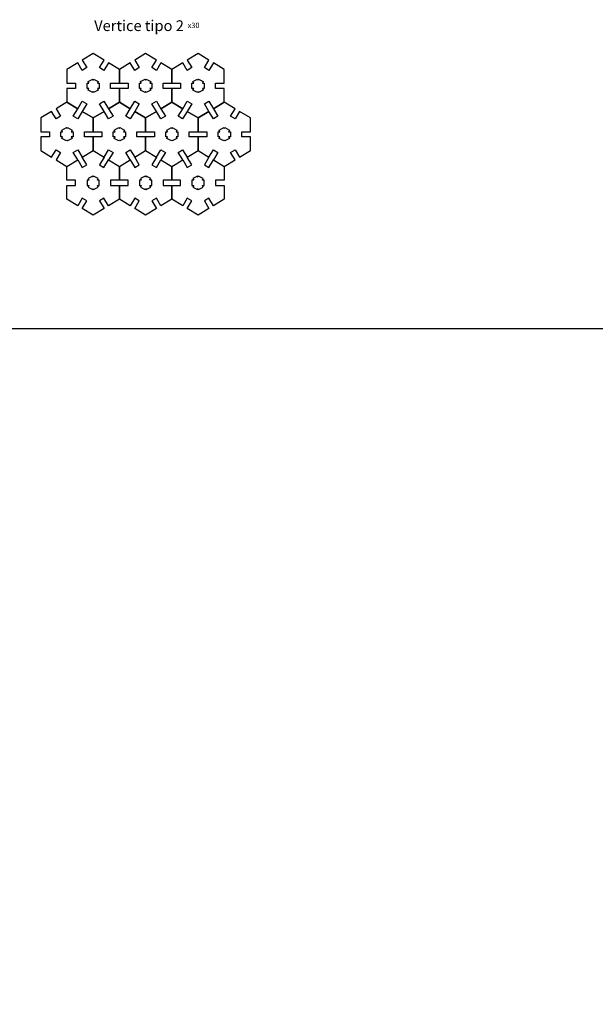
# Model space of a CAD drawing. Extents: x -15 to 229, y -91 to 22.
# Drawn here: x 164 to 196, y -39 to 17 of the extents above; entities that cross this region are included whole.
import ezdxf

# ---------------------------------------------------------------- set-up
doc = ezdxf.new("R2010")
doc.units = 0
doc.layers.get('0').update_dxf_attribs({"color": 1, "linetype": 'CONTINUOUS'})
doc.layers.add('OUTLINE', color=7, linetype='CONTINUOUS')
doc.layers.add('XLINES', color=253, linetype='CONTINUOUS')

msp = doc.modelspace()

# ---------------------------------------------------------------- linework, layer by layer
at = {"layer": 'OUTLINE'}
for points in [[(168.583238, 14.5892), (168.324104, 14.161592), (168.067539, 14.317073), (168.326673, 14.74468), (167.704957, 15.121445), (167.08324, 14.744679), (167.342374, 14.317073), (167.085809, 14.161592), (166.826675, 14.589198), (166.204956, 14.212431), (166.204956, 13.430622), (166.704956, 13.430622), (166.704956, 13.130622), (166.204956, 13.130622), (166.204956, 12.348814), (166.826674, 11.972047), (167.085809, 12.399656), (167.342374, 12.244175), (167.083239, 11.816566), (167.704956, 11.4398), (168.326674, 11.816566), (168.067539, 12.244175), (168.324104, 12.399656), (168.583239, 11.972047), (169.20496, 12.348815), (169.20496, 13.130622), (168.704956, 13.130622), (168.704956, 13.430622), (169.20496, 13.430622), (169.20496, 14.212432), (168.583238, 14.5892)], [(171.583242, 14.589201), (171.324107, 14.161593), (171.067542, 14.317074), (171.326676, 14.744681), (170.70496, 15.121446), (170.083244, 14.74468), (170.342377, 14.317074), (170.085812, 14.161593), (169.826678, 14.589199), (169.20496, 14.212432), (169.20496, 13.430623), (169.70496, 13.430623), (169.70496, 13.130623), (169.20496, 13.130623), (169.20496, 12.348815), (169.826677, 11.972048), (170.085812, 12.399657), (170.342377, 12.244176), (170.083242, 11.816567), (170.70496, 11.439801), (171.326677, 11.816567), (171.067542, 12.244176), (171.324107, 12.399657), (171.583242, 11.972048), (172.204963, 12.348816), (172.204963, 13.130623), (171.70496, 13.130623), (171.70496, 13.430623), (172.204963, 13.430623), (172.204963, 14.212433), (171.583242, 14.589201)], [(174.583245, 14.589201), (174.324111, 14.161593), (174.067545, 14.317074), (174.326679, 14.744681), (173.704963, 15.121446), (173.083247, 14.74468), (173.34238, 14.317074), (173.085815, 14.161593), (172.826682, 14.589199), (172.204963, 14.212432), (172.204963, 13.430623), (172.704963, 13.430623), (172.704963, 13.130623), (172.204963, 13.130623), (172.204963, 12.348815), (172.82668, 11.972048), (173.085815, 12.399657), (173.34238, 12.244176), (173.083245, 11.816567), (173.704963, 11.439801), (174.32668, 11.816567), (174.067545, 12.244176), (174.32411, 12.399657), (174.583245, 11.972048), (175.204966, 12.348816), (175.204966, 13.130623), (174.704963, 13.130623), (174.704963, 13.430623), (175.204966, 13.430623), (175.204966, 14.212433), (174.583245, 14.589201)], [(167.083238, 11.816568), (166.824104, 11.388961), (166.567539, 11.544442), (166.826673, 11.972049), (166.204956, 12.348814), (165.58324, 11.972048), (165.842373, 11.544442), (165.585808, 11.388961), (165.326675, 11.816567), (164.704956, 11.4398), (164.704956, 10.657991), (165.204956, 10.657991), (165.204956, 10.357991), (164.704956, 10.357991), (164.704956, 9.576182), (165.326673, 9.199416), (165.585808, 9.627024), (165.842373, 9.471544), (165.583239, 9.043935), (166.204956, 8.667168), (166.826673, 9.043935), (166.567539, 9.471544), (166.824104, 9.627024), (167.083239, 9.199416), (167.704959, 9.576184), (167.704959, 10.357991), (167.204956, 10.357991), (167.204956, 10.657991), (167.704959, 10.657991), (167.704959, 11.439801), (167.083238, 11.816568)], [(170.083241, 11.816569), (169.824107, 11.388962), (169.567542, 11.544443), (169.826676, 11.97205), (169.20496, 12.348815), (168.583243, 11.972049), (168.842377, 11.544443), (168.585811, 11.388962), (168.326678, 11.816568), (167.704959, 11.439801), (167.704959, 10.657992), (168.204959, 10.657992), (168.204959, 10.357992), (167.704959, 10.357992), (167.704959, 9.576183), (168.326677, 9.199417), (168.585812, 9.627025), (168.842377, 9.471544), (168.583242, 9.043936), (169.204959, 8.667169), (169.826677, 9.043936), (169.567542, 9.471544), (169.824107, 9.627025), (170.083242, 9.199416), (170.704962, 9.576185), (170.704962, 10.357992), (170.204959, 10.357992), (170.204959, 10.657992), (170.704962, 10.657992), (170.704962, 11.439801), (170.083241, 11.816569)], [(173.083244, 11.81657), (172.82411, 11.388963), (172.567545, 11.544444), (172.826679, 11.972051), (172.204963, 12.348816), (171.583246, 11.97205), (171.84238, 11.544444), (171.585815, 11.388963), (171.326681, 11.816569), (170.704962, 11.439801), (170.704962, 10.657993), (171.204962, 10.657993), (171.204962, 10.357993), (170.704962, 10.357993), (170.704962, 9.576184), (171.32668, 9.199418), (171.585815, 9.627026), (171.84238, 9.471545), (171.583245, 9.043937), (172.204962, 8.66717), (172.82668, 9.043937), (172.567545, 9.471545), (172.82411, 9.627026), (173.083245, 9.199417), (173.704966, 9.576186), (173.704966, 10.357993), (173.204962, 10.357993), (173.204962, 10.657993), (173.704966, 10.657993), (173.704966, 11.439802), (173.083244, 11.81657)], [(176.083248, 11.81657), (175.824113, 11.388963), (175.567548, 11.544444), (175.826682, 11.972051), (175.204966, 12.348816), (174.58325, 11.97205), (174.842383, 11.544444), (174.585818, 11.388963), (174.326684, 11.816569), (173.704966, 11.439801), (173.704966, 10.657993), (174.204966, 10.657993), (174.204966, 10.357993), (173.704966, 10.357993), (173.704966, 9.576184), (174.326683, 9.199418), (174.585818, 9.627026), (174.842383, 9.471545), (174.583248, 9.043937), (175.204966, 8.66717), (175.826683, 9.043937), (175.567548, 9.471545), (175.824113, 9.627026), (176.083248, 9.199417), (176.704969, 9.576186), (176.704969, 10.357993), (176.204966, 10.357993), (176.204966, 10.657993), (176.704969, 10.657993), (176.704969, 11.439802), (176.083248, 11.81657)], [(168.583238, 6.426786), (168.324104, 6.854393), (168.067539, 6.698913), (168.326673, 6.271305), (167.704957, 5.89454), (167.08324, 6.271306), (167.342374, 6.698913), (167.085809, 6.854393), (166.826675, 6.426787), (166.204956, 6.803555), (166.204956, 7.585363), (166.704956, 7.585363), (166.704956, 7.885363), (166.204956, 7.885363), (166.204956, 8.667172), (166.826674, 9.043938), (167.085809, 8.61633), (167.342374, 8.771811), (167.083239, 9.199419), (167.704956, 9.576186), (168.326674, 9.199419), (168.067539, 8.771811), (168.324104, 8.61633), (168.583239, 9.043939), (169.20496, 8.66717), (169.20496, 7.885363), (168.704956, 7.885363), (168.704956, 7.585363), (169.20496, 7.585363), (169.20496, 6.803554), (168.583238, 6.426786)], [(171.583242, 6.426785), (171.324107, 6.854393), (171.067542, 6.698912), (171.326676, 6.271304), (170.70496, 5.89454), (170.083244, 6.271305), (170.342377, 6.698912), (170.085812, 6.854393), (169.826678, 6.426786), (169.20496, 6.803554), (169.20496, 7.585362), (169.70496, 7.585362), (169.70496, 7.885362), (169.20496, 7.885362), (169.20496, 8.667171), (169.826677, 9.043937), (170.085812, 8.616329), (170.342377, 8.77181), (170.083242, 9.199418), (170.70496, 9.576185), (171.326677, 9.199419), (171.067542, 8.77181), (171.324107, 8.616329), (171.583242, 9.043938), (172.204963, 8.66717), (172.204963, 7.885362), (171.70496, 7.885362), (171.70496, 7.585362), (172.204963, 7.585362), (172.204963, 6.803553), (171.583242, 6.426785)], [(174.583245, 6.426785), (174.324111, 6.854393), (174.067545, 6.698912), (174.326679, 6.271304), (173.704963, 5.89454), (173.083247, 6.271305), (173.34238, 6.698912), (173.085815, 6.854393), (172.826682, 6.426786), (172.204963, 6.803554), (172.204963, 7.585362), (172.704963, 7.585362), (172.704963, 7.885362), (172.204963, 7.885362), (172.204963, 8.667171), (172.82668, 9.043937), (173.085815, 8.616329), (173.34238, 8.77181), (173.083245, 9.199418), (173.704963, 9.576185), (174.32668, 9.199419), (174.067545, 8.77181), (174.32411, 8.616329), (174.583245, 9.043938), (175.204966, 8.66717), (175.204966, 7.885362), (174.704963, 7.885362), (174.704963, 7.585362), (175.204966, 7.585362), (175.204966, 6.803553), (174.583245, 6.426785)]]:
    msp.add_lwpolyline(points, dxfattribs=at)
for points in [[(167.704956, 12.951487), (167.678964, 12.90072), (167.41193, 13.037443), (167.459638, 13.130621), (167.354956, 13.130621), (167.354956, 13.430621), (167.459638, 13.430621), (167.41193, 13.523799), (167.678964, 13.660521), (167.704956, 13.609755), (167.730949, 13.660521), (167.997983, 13.523799), (167.950275, 13.430621), (168.054956, 13.430621), (168.054956, 13.130621), (167.950275, 13.130621), (167.997983, 13.037443), (167.730949, 12.90072)], [(170.70496, 12.951488), (170.678967, 12.900721), (170.411933, 13.037444), (170.459641, 13.130622), (170.35496, 13.130622), (170.35496, 13.430622), (170.459641, 13.430622), (170.411933, 13.5238), (170.678967, 13.660522), (170.70496, 13.609756), (170.730952, 13.660522), (170.997986, 13.5238), (170.950278, 13.430622), (171.05496, 13.430622), (171.05496, 13.130622), (170.950278, 13.130622), (170.997986, 13.037444), (170.730952, 12.900721)], [(173.704963, 12.951488), (173.67897, 12.900721), (173.411936, 13.037444), (173.459644, 13.130622), (173.354963, 13.130622), (173.354963, 13.430622), (173.459644, 13.430622), (173.411936, 13.5238), (173.67897, 13.660522), (173.704963, 13.609756), (173.730956, 13.660522), (173.997989, 13.5238), (173.950282, 13.430622), (174.054963, 13.430622), (174.054963, 13.130622), (173.950282, 13.130622), (173.997989, 13.037444), (173.730956, 12.900721)], [(166.204956, 10.178856), (166.178963, 10.128089), (165.91193, 10.264812), (165.959637, 10.35799), (165.854956, 10.35799), (165.854956, 10.65799), (165.959637, 10.65799), (165.91193, 10.751167), (166.178963, 10.88789), (166.204956, 10.837123), (166.230949, 10.88789), (166.497982, 10.751167), (166.450275, 10.65799), (166.554956, 10.65799), (166.554956, 10.35799), (166.450275, 10.35799), (166.497982, 10.264812), (166.230949, 10.128089)], [(169.204959, 10.178857), (169.178966, 10.12809), (168.911933, 10.264813), (168.95964, 10.35799), (168.854959, 10.35799), (168.854959, 10.65799), (168.95964, 10.65799), (168.911933, 10.751168), (169.178966, 10.887891), (169.204959, 10.837124), (169.230952, 10.887891), (169.497986, 10.751168), (169.450278, 10.65799), (169.554959, 10.65799), (169.554959, 10.35799), (169.450278, 10.35799), (169.497986, 10.264813), (169.230952, 10.12809)], [(172.204962, 10.178858), (172.17897, 10.128091), (171.911936, 10.264813), (171.959644, 10.357991), (171.854962, 10.357991), (171.854962, 10.657991), (171.959644, 10.657991), (171.911936, 10.751169), (172.17897, 10.887892), (172.204962, 10.837125), (172.230955, 10.887892), (172.497989, 10.751169), (172.450281, 10.657991), (172.554962, 10.657991), (172.554962, 10.357991), (172.450281, 10.357991), (172.497989, 10.264813), (172.230955, 10.128091)], [(175.204966, 10.178858), (175.178973, 10.128091), (174.911939, 10.264813), (174.959647, 10.357991), (174.854966, 10.357991), (174.854966, 10.657991), (174.959647, 10.657991), (174.911939, 10.751169), (175.178973, 10.887892), (175.204966, 10.837125), (175.230958, 10.887892), (175.497992, 10.751169), (175.450284, 10.657991), (175.554966, 10.657991), (175.554966, 10.357991), (175.450284, 10.357991), (175.497992, 10.264813), (175.230958, 10.128091)], [(167.704956, 8.064498), (167.678964, 8.115265), (167.41193, 7.978543), (167.459638, 7.885365), (167.354956, 7.885365), (167.354956, 7.585365), (167.459638, 7.585365), (167.41193, 7.492187), (167.678964, 7.355464), (167.704956, 7.406231), (167.730949, 7.355464), (167.997983, 7.492187), (167.950275, 7.585365), (168.054956, 7.585365), (168.054956, 7.885365), (167.950275, 7.885365), (167.997983, 7.978543), (167.730949, 8.115265)], [(170.70496, 8.064497), (170.678967, 8.115264), (170.411933, 7.978542), (170.459641, 7.885364), (170.35496, 7.885364), (170.35496, 7.585364), (170.459641, 7.585364), (170.411933, 7.492186), (170.678967, 7.355463), (170.70496, 7.40623), (170.730952, 7.355463), (170.997986, 7.492186), (170.950278, 7.585364), (171.05496, 7.585364), (171.05496, 7.885364), (170.950278, 7.885364), (170.997986, 7.978542), (170.730952, 8.115264)], [(173.704963, 8.064497), (173.67897, 8.115264), (173.411936, 7.978542), (173.459644, 7.885364), (173.354963, 7.885364), (173.354963, 7.585364), (173.459644, 7.585364), (173.411936, 7.492186), (173.67897, 7.355463), (173.704963, 7.40623), (173.730956, 7.355463), (173.997989, 7.492186), (173.950282, 7.585364), (174.054963, 7.585364), (174.054963, 7.885364), (173.950282, 7.885364), (173.997989, 7.978542), (173.730956, 8.115264)]]:
    msp.add_lwpolyline(points, close=True, dxfattribs=at)
at = {"layer": 'XLINES'}
msp.add_lwpolyline([(109.338932, -0.586918), (229.338932, -0.586918), (229.338932, -90.586918), (109.338932, -90.586918)], close=True, dxfattribs=at)

# ---------------------------------------------------------------- texts
for s, height, p in [('Vertice tipo 2', 0.6149545, (167.765276, 16.409195)), ('x30', 0.3074772, (173.112463, 16.580688))]:
    msp.add_text(s, height=height).set_placement(p)

doc.saveas('drawing.dxf')
